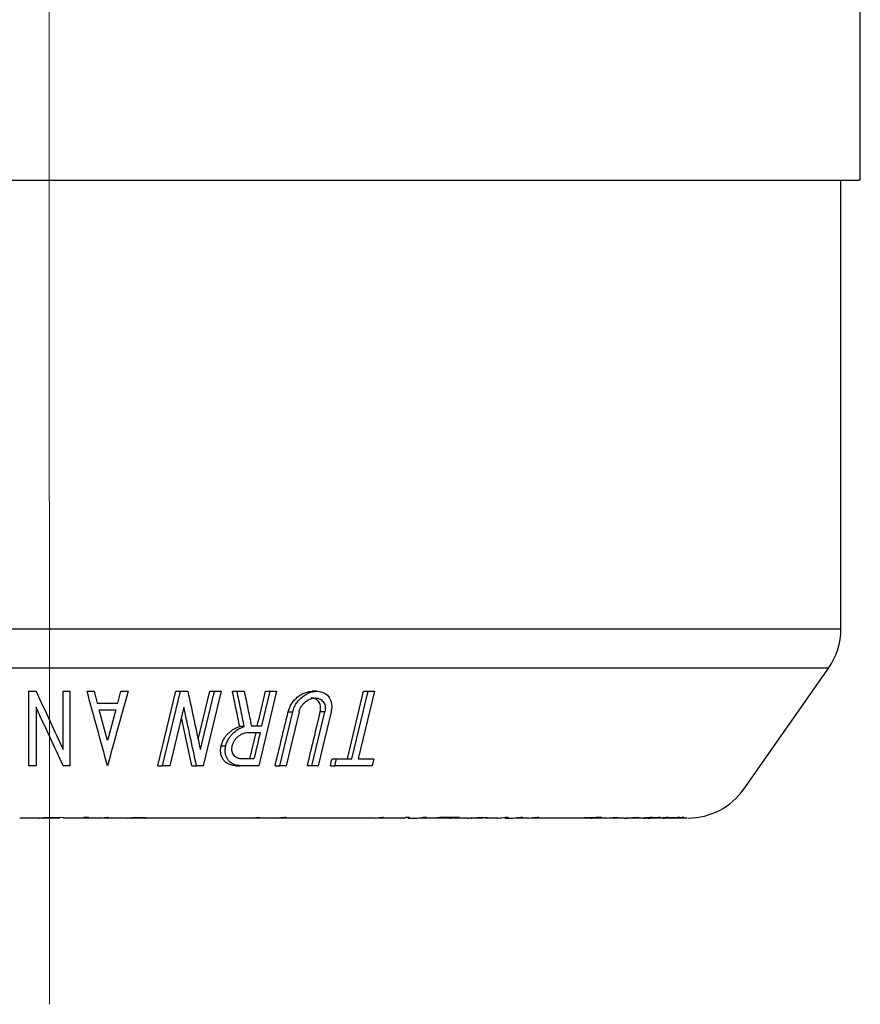
# Model space of a CAD drawing. Units: inches. Extents: x 0 to 17, y 0 to 11.
# Drawn here: x 4.9 to 6, y 1.6 to 2.9 of the extents above; entities that cross this region are included whole.
import ezdxf

# ---------------------------------------------------------------- set-up
doc = ezdxf.new("R2010")
doc.units = ezdxf.units.IN
doc.header["$MEASUREMENT"] = 0
doc.layers.add('FORMAT', color=7, linetype='Continuous')

msp = doc.modelspace()

# ---------------------------------------------------------------- linework, layer by layer
at = {"color": 7, "linetype": 'Continuous', "lineweight": 25}
for p, q in [((6.0237, 2.704), (6.0237, 2.969)), ((5.9972, 2.0883), (5.9972, 2.704)), ((5.8639, 1.8687), (5.9804, 2.035)), ((4.8836, 1.9008), (4.8836, 2.0028)), ((4.8836, 2.0028), (4.8937, 2.0028)), ((4.9305, 1.9228), (4.9305, 2.0028)), ((4.9305, 2.0028), (4.9397, 2.0028)), ((4.9397, 2.0028), (4.9397, 1.9008)), ((4.9635, 2.0028), (4.973, 2.0028)), ((4.973, 2.0028), (4.9775, 1.9865)), ((5.0055, 1.9865), (5.01, 2.0028)), ((5.01, 2.0028), (5.0196, 2.0028)), ((5.0603, 1.9008), (5.0852, 2.0028)), ((5.0667, 1.9008), (5.0915, 2.0028)), ((5.0852, 2.0028), (5.0915, 2.0028)), ((5.0915, 2.0028), (5.1016, 2.0028)), ((5.1158, 1.9367), (5.1318, 2.0028)), ((5.1188, 1.9228), (5.1382, 2.0028)), ((5.1472, 2.0028), (5.1226, 1.9008)), ((5.1318, 2.0028), (5.1382, 2.0028)), ((5.1382, 2.0028), (5.1472, 2.0028)), ((5.1628, 2.0028), (5.1691, 2.0028)), ((5.1691, 2.0028), (5.1789, 2.0028)), ((5.2233, 2.0028), (5.1988, 1.9008)), ((5.2032, 1.9555), (5.2145, 2.0028)), ((5.2082, 2.0028), (5.2145, 2.0028)), ((5.2145, 2.0028), (5.2233, 2.0028)), ((5.2786, 2.0028), (5.2723, 2.0028)), ((5.3204, 1.91), (5.3427, 2.0028)), ((5.3267, 1.91), (5.349, 2.0028)), ((5.3574, 2.0028), (5.335, 1.91)), ((5.3427, 2.0028), (5.349, 2.0028)), ((5.349, 2.0028), (5.3574, 2.0028)), ((4.8937, 1.9809), (4.8937, 1.9008)), ((4.9915, 1.9354), (4.98, 1.9773)), ((5.003, 1.9773), (4.9915, 1.9354)), ((5.0963, 1.9809), (5.0768, 1.9008)), ((5.2277, 1.9008), (5.2454, 1.9748)), ((5.2541, 1.9748), (5.2364, 1.9008)), ((5.2392, 1.9748), (5.2454, 1.9748)), ((5.2718, 1.9008), (5.2895, 1.9748)), ((5.2981, 1.9748), (5.2804, 1.9008)), ((5.2895, 1.9748), (5.2833, 1.9748)), ((5.1072, 1.9008), (5.0929, 1.967)), ((5.1791, 1.9544), (5.1728, 1.9544)), ((5.1947, 1.9463), (5.186, 1.91)), ((5.1887, 1.9555), (5.2032, 1.9555)), ((5.1473, 1.9282), (5.1536, 1.9282)), ((5.2994, 1.91), (5.3056, 1.91)), ((5.3034, 1.9008), (5.3056, 1.91)), ((5.3567, 1.91), (5.3545, 1.9008)), ((4.8937, 1.9008), (4.8836, 1.9008)), ((4.9397, 1.9008), (4.9305, 1.9008)), ((5.0603, 1.9008), (5.0667, 1.9008)), ((5.0768, 1.9008), (5.0667, 1.9008)), ((5.1072, 1.9008), (5.1135, 1.9008)), ((5.1226, 1.9008), (5.1135, 1.9008)), ((5.1673, 1.9008), (5.1736, 1.9008)), ((5.2214, 1.9008), (5.2277, 1.9008)), ((5.2364, 1.9008), (5.2277, 1.9008)), ((5.2718, 1.9008), (5.2656, 1.9008)), ((5.2804, 1.9008), (5.2718, 1.9008)), ((5.2972, 1.9008), (5.3034, 1.9008)), ((4.9112, 1.829), (4.9034, 1.829)), ((4.9256, 1.829), (4.9112, 1.829)), ((4.9144, 1.8299), (4.9313, 1.83)), ((4.9711, 1.829), (4.9616, 1.829)), ((4.9667, 1.8291), (4.9837, 1.8291)), ((4.9817, 1.829), (4.9678, 1.829)), ((4.9884, 1.829), (4.9868, 1.829)), ((5.1962, 1.829), (5.1909, 1.829)), ((5.2311, 1.829), (5.2259, 1.829)), ((5.4659, 1.8293), (5.4436, 1.8294)), ((5.6609, 1.8293), (5.6452, 1.8293)), ((5.7, 1.829), (5.6843, 1.829)), ((5.7536, 1.829), (5.7405, 1.829)), ((5.7608, 1.8293), (5.7528, 1.8293)), ((5.7677, 1.8299), (5.7608, 1.8294))]:
    msp.add_line(p, q, dxfattribs=at)
for centre, start, end in [((5.9042, 2.0883), 325, 359.8782), ((5.7877, 1.922), 270, 325)]:
    msp.add_arc(centre, 0.093, start, end, dxfattribs=at)
for points, knots in [([(3.7987, 2.704), (3.7987, 2.704), (3.8059, 2.704), (3.8343, 2.704), (3.8555, 2.704), (3.9112, 2.704), (3.9457, 2.704), (4.0266, 2.704), (4.073, 2.704), (4.176, 2.704), (4.2326, 2.704), (4.3537, 2.704), (4.4182, 2.704), (4.5527, 2.704), (4.6227, 2.704), (4.7656, 2.704), (4.8384, 2.704), (4.9112, 2.704)], [0, 0, 0, 0, 0.125, 0.125, 0.25, 0.25, 0.375, 0.375, 0.5, 0.5, 0.625, 0.625, 0.75, 0.75, 0.875, 0.875, 1, 1, 1, 1]), ([(4.9112, 2.704), (4.9486, 2.704), (5.0233, 2.704), (5.1344, 2.704), (5.2431, 2.704), (5.3485, 2.704), (5.4494, 2.704), (5.5449, 2.704), (5.634, 2.704), (5.7157, 2.704), (5.7892, 2.704), (5.8538, 2.704), (5.9088, 2.704), (5.9537, 2.704), (5.9882, 2.704), (6.0111, 2.704), (6.0229, 2.704), (6.0225, 2.704), (6.0223, 2.704)], [0, 0, 0, 0, 0.064181, 0.128363, 0.192544, 0.256725, 0.320907, 0.385088, 0.449269, 0.513451, 0.577632, 0.641813, 0.705995, 0.770176, 0.834357, 0.898539, 0.96272, 1, 1, 1, 1]), ([(3.8262, 2.0883), (3.823, 2.0883), (3.8273, 2.0883), (3.8503, 2.0883), (3.8692, 2.0883), (3.9206, 2.0883), (3.9533, 2.0883), (4.0311, 2.0883), (4.0763, 2.0883), (4.1773, 2.0883), (4.2332, 2.0883), (4.3533, 2.0883), (4.4176, 2.0883), (4.5519, 2.0883), (4.622, 2.0883), (4.7651, 2.0883), (4.8382, 2.0883), (4.9112, 2.0883)], [0, 0, 0, 0, 0.125, 0.125, 0.25, 0.25, 0.375, 0.375, 0.5, 0.5, 0.625, 0.625, 0.75, 0.75, 0.875, 0.875, 1, 1, 1, 1]), ([(4.9112, 2.0883), (4.9842, 2.0883), (5.0573, 2.0883), (5.2004, 2.0883), (5.2704, 2.0883), (5.4048, 2.0883), (5.4691, 2.0883), (5.5892, 2.0883), (5.645, 2.0883), (5.7461, 2.0883), (5.7912, 2.0883), (5.8691, 2.0883), (5.9017, 2.0883), (5.9532, 2.0883), (5.9721, 2.0883), (5.9951, 2.0883), (5.9993, 2.0883), (5.9962, 2.0883)], [0, 0, 0, 0, 0.125, 0.125, 0.25, 0.25, 0.375, 0.375, 0.5, 0.5, 0.625, 0.625, 0.75, 0.75, 0.875, 0.875, 1, 1, 1, 1]), ([(3.842, 2.035), (3.842, 2.035), (3.8489, 2.035), (3.8762, 2.035), (3.8966, 2.035), (3.9502, 2.035), (3.9833, 2.035), (4.0611, 2.035), (4.1057, 2.035), (4.2046, 2.035), (4.259, 2.035), (4.3754, 2.035), (4.4374, 2.035), (4.5667, 2.035), (4.634, 2.035), (4.7712, 2.035), (4.8412, 2.035), (4.9112, 2.035)], [0, 0, 0, 0, 0.125, 0.125, 0.25, 0.25, 0.375, 0.375, 0.5, 0.5, 0.625, 0.625, 0.75, 0.75, 0.875, 0.875, 1, 1, 1, 1]), ([(4.9112, 2.035), (4.9812, 2.035), (5.0511, 2.035), (5.1884, 2.035), (5.2557, 2.035), (5.385, 2.035), (5.447, 2.035), (5.5634, 2.035), (5.6177, 2.035), (5.7167, 2.035), (5.7613, 2.035), (5.8391, 2.035), (5.8722, 2.035), (5.9258, 2.035), (5.9462, 2.035), (5.9735, 2.035), (5.9804, 2.035), (5.9804, 2.035)], [0, 0, 0, 0, 0.125, 0.125, 0.25, 0.25, 0.375, 0.375, 0.5, 0.5, 0.625, 0.625, 0.75, 0.75, 0.875, 0.875, 1, 1, 1, 1]), ([(4.8937, 2.0028), (4.8999, 1.9893), (4.9122, 1.9625), (4.9244, 1.9359), (4.9305, 1.9228)], [0, 0, 0, 0, 0.505918, 1, 1, 1, 1]), ([(4.9915, 1.9008), (4.9869, 1.9175), (4.9776, 1.9515), (4.9682, 1.9855), (4.9635, 2.0028)], [0, 0, 0, 0, 0.491645, 1, 1, 1, 1]), ([(5.0196, 2.0028), (5.0148, 1.9855), (5.0055, 1.9515), (4.9961, 1.9175), (4.9915, 1.9008)], [0, 0, 0, 0, 0.508187, 1, 1, 1, 1]), ([(5.1016, 2.0028), (5.1046, 1.9893), (5.1103, 1.9626), (5.116, 1.936), (5.1188, 1.9228)], [0, 0, 0, 0, 0.505731, 1, 1, 1, 1]), ([(5.1728, 1.9544), (5.1712, 1.9624), (5.1678, 1.9785), (5.1645, 1.9947), (5.1628, 2.0028)], [0, 0, 0, 0, 0.496138, 1, 1, 1, 1]), ([(5.1791, 1.9544), (5.1775, 1.9624), (5.1741, 1.9785), (5.1708, 1.9947), (5.1691, 2.0028)], [0, 0, 0, 0, 0.496537, 1, 1, 1, 1]), ([(5.1789, 2.0028), (5.1806, 1.9949), (5.1838, 1.9791), (5.1871, 1.9633), (5.1887, 1.9555)], [0, 0, 0, 0, 0.50339, 1, 1, 1, 1]), ([(5.2392, 1.9748), (5.2403, 1.9781), (5.2425, 1.9848), (5.2489, 1.9925), (5.2552, 1.9975), (5.2607, 2.0004), (5.2665, 2.0024), (5.2704, 2.0027), (5.2723, 2.0028)], [0, 0, 0, 0, 0.249939, 0.499624, 0.6278, 0.750515, 0.877179, 1, 1, 1, 1]), ([(5.2454, 1.9748), (5.2457, 1.9759), (5.2463, 1.9779), (5.2474, 1.9807), (5.2485, 1.9829), (5.2501, 1.9859), (5.2527, 1.9895), (5.2583, 1.9954), (5.2669, 2.0011), (5.2791, 2.0037), (5.2897, 2.0009), (5.2953, 1.9952), (5.2979, 1.9895), (5.2988, 1.9852), (5.2991, 1.9802), (5.2984, 1.9768), (5.2981, 1.9748)], [0, 0, 0, 0, 0.041262, 0.075946, 0.10405, 0.125575, 0.192769, 0.251099, 0.38395, 0.500017, 0.624122, 0.749012, 0.807272, 0.874523, 0.923277, 1, 1, 1, 1]), ([(5.2541, 1.9748), (5.2543, 1.9755), (5.2547, 1.977), (5.2557, 1.9793), (5.257, 1.9818), (5.259, 1.9846), (5.2626, 1.9885), (5.2684, 1.9924), (5.2766, 1.9943), (5.2838, 1.9924), (5.2877, 1.9885), (5.2894, 1.9846), (5.2901, 1.9815), (5.2902, 1.9782), (5.2897, 1.9759), (5.2895, 1.9748)], [0, 0, 0, 0, 0.042221, 0.083932, 0.12555, 0.189183, 0.251074, 0.375924, 0.500022, 0.624124, 0.749005, 0.810872, 0.874507, 0.936919, 1, 1, 1, 1]), ([(5.2833, 1.9748), (5.2836, 1.977), (5.2842, 1.9815), (5.2825, 1.9867), (5.2799, 1.99), (5.2772, 1.9921), (5.2739, 1.9933), (5.2714, 1.9938), (5.2701, 1.9936), (5.2701, 1.9936)], [0, 0, 0, 0, 0.249685, 0.499147, 0.626983, 0.749562, 0.876125, 0.999398, 1, 1, 1, 1]), ([(4.9305, 1.9008), (4.9244, 1.914), (4.9122, 1.9406), (4.8999, 1.9673), (4.8937, 1.9809)], [0, 0, 0, 0, 0.493993, 1, 1, 1, 1]), ([(5.1135, 1.9008), (5.1107, 1.914), (5.105, 1.9406), (5.0992, 1.9673), (5.0963, 1.9809)], [0, 0, 0, 0, 0.494185, 1, 1, 1, 1]), ([(5.1473, 1.9282), (5.1475, 1.9291), (5.148, 1.9309), (5.1491, 1.9337), (5.1507, 1.9368), (5.1529, 1.9403), (5.1559, 1.944), (5.1595, 1.9474), (5.1635, 1.9503), (5.168, 1.9528), (5.1712, 1.9539), (5.1728, 1.9544)], [0, 0, 0, 0, 0.083314, 0.166499, 0.250135, 0.376045, 0.500163, 0.627051, 0.750141, 0.877388, 1, 1, 1, 1]), ([(5.1536, 1.9282), (5.1538, 1.9291), (5.1543, 1.9309), (5.1554, 1.9337), (5.157, 1.9368), (5.1592, 1.9403), (5.1623, 1.9442), (5.1661, 1.9477), (5.1704, 1.9507), (5.1747, 1.953), (5.1777, 1.954), (5.1791, 1.9544)], [0, 0, 0, 0, 0.083248, 0.166633, 0.250156, 0.376417, 0.50021, 0.641934, 0.772072, 0.891183, 1, 1, 1, 1]), ([(5.1625, 1.9282), (5.1628, 1.9289), (5.1632, 1.9304), (5.1641, 1.9325), (5.1654, 1.935), (5.1673, 1.9377), (5.17, 1.9405), (5.1732, 1.9429), (5.1767, 1.9448), (5.1806, 1.9461), (5.1832, 1.9462), (5.1845, 1.9463)], [0, 0, 0, 0, 0.083577, 0.166715, 0.250244, 0.376771, 0.500319, 0.627897, 0.750265, 0.87719, 1, 1, 1, 1]), ([(5.1673, 1.9008), (5.1664, 1.9009), (5.1645, 1.9009), (5.1618, 1.9014), (5.1592, 1.9022), (5.1561, 1.9036), (5.1527, 1.906), (5.1496, 1.9097), (5.1476, 1.9139), (5.1465, 1.9185), (5.1464, 1.9233), (5.147, 1.9265), (5.1473, 1.9282)], [0, 0, 0, 0, 0.062702, 0.124569, 0.186703, 0.250185, 0.372756, 0.499989, 0.622595, 0.749951, 0.873545, 1, 1, 1, 1]), ([(5.1736, 1.9008), (5.1727, 1.9009), (5.1709, 1.9009), (5.1684, 1.9013), (5.1659, 1.9021), (5.1635, 1.9031), (5.1613, 1.9043), (5.1593, 1.9059), (5.1575, 1.9077), (5.1556, 1.9103), (5.1539, 1.9139), (5.1529, 1.9183), (5.1527, 1.9232), (5.1533, 1.9264), (5.1536, 1.9282)], [0, 0, 0, 0, 0.058849, 0.118198, 0.178336, 0.239543, 0.302083, 0.366203, 0.432135, 0.50009, 0.618329, 0.75, 0.863084, 1, 1, 1, 1]), ([(5.1758, 1.91), (5.1752, 1.91), (5.1739, 1.9101), (5.1721, 1.9104), (5.1704, 1.9109), (5.1684, 1.9118), (5.1661, 1.9134), (5.1641, 1.9159), (5.1627, 1.9187), (5.162, 1.9218), (5.1619, 1.9249), (5.1623, 1.9271), (5.1625, 1.9282)], [0, 0, 0, 0, 0.062652, 0.124506, 0.186657, 0.250183, 0.372703, 0.499986, 0.622649, 0.74995, 0.873666, 1, 1, 1, 1]), ([(5.3545, 1.9008), (5.3489, 1.9008), (5.3377, 1.9008), (5.3207, 1.9008), (5.3092, 1.9008), (5.3034, 1.9008)], [0, 0, 0, 0, 0.333353, 0.666647, 1, 1, 1, 1]), ([(4.8975, 1.829), (4.8978, 1.829), (4.8982, 1.829), (4.8993, 1.8291), (4.9007, 1.8292), (4.9029, 1.8294), (4.9063, 1.8297), (4.9096, 1.8298), (4.9112, 1.8299)], [0, 0, 0, 0, 0.126008, 0.249671, 0.373666, 0.50067, 0.750615, 1, 1, 1, 1]), ([(4.9034, 1.829), (4.9036, 1.829), (4.904, 1.829), (4.905, 1.8291), (4.9067, 1.8291), (4.9088, 1.8292), (4.9106, 1.8293), (4.9112, 1.8293)], [0, 0, 0, 0, 0.142689, 0.309508, 0.500454, 0.819893, 1, 1, 1, 1]), ([(4.9112, 1.8299), (4.9117, 1.8299), (4.9128, 1.8299), (4.9138, 1.8299), (4.9144, 1.8299)], [0, 0, 0, 0, 0.500093, 1, 1, 1, 1]), ([(5.0175, 1.829), (5.0178, 1.829), (5.0185, 1.829), (5.0197, 1.8291), (5.0212, 1.8292), (5.0229, 1.8293), (5.0257, 1.8295), (5.03, 1.8298), (5.0357, 1.8299), (5.0412, 1.8298), (5.0457, 1.8295), (5.0491, 1.8291), (5.0499, 1.829), (5.0502, 1.829)], [0, 0, 0, 0, 0.050826, 0.100426, 0.149679, 0.199487, 0.250728, 0.375755, 0.500485, 0.625171, 0.750242, 0.875425, 1, 1, 1, 1]), ([(5.0234, 1.829), (5.0237, 1.829), (5.0244, 1.829), (5.026, 1.8291), (5.0285, 1.8292), (5.0316, 1.8292), (5.0349, 1.8293), (5.0381, 1.8292), (5.0412, 1.8291), (5.0434, 1.829), (5.0441, 1.829), (5.0444, 1.829)], [0, 0, 0, 0, 0.062742, 0.146217, 0.250379, 0.389143, 0.500277, 0.611379, 0.750174, 0.898249, 1, 1, 1, 1]), ([(5.1909, 1.829), (5.1852, 1.829), (5.1737, 1.829), (5.1563, 1.829), (5.1389, 1.829), (5.1213, 1.829), (5.1037, 1.829), (5.086, 1.829), (5.0681, 1.829), (5.0562, 1.829), (5.0502, 1.829)], [0, 0, 0, 0, 0.1251877, 0.2502146, 0.3751341, 0.5, 0.6248659, 0.7497854, 0.8748123, 1, 1, 1, 1]), ([(5.3584, 1.829), (5.3533, 1.829), (5.3431, 1.829), (5.3276, 1.829), (5.3119, 1.829), (5.2961, 1.829), (5.2801, 1.829), (5.2639, 1.829), (5.2476, 1.829), (5.2366, 1.829), (5.2311, 1.829)], [0, 0, 0, 0, 0.125179, 0.250205, 0.375128, 0.5, 0.624872, 0.749795, 0.874821, 1, 1, 1, 1]), ([(5.4611, 1.829), (5.4568, 1.829), (5.448, 1.829), (5.4346, 1.829), (5.4256, 1.829), (5.421, 1.829)], [0, 0, 0, 0, 0.333354, 0.666646, 1, 1, 1, 1]), ([(5.4471, 1.83), (5.4516, 1.83), (5.4604, 1.8299), (5.4693, 1.83), (5.4738, 1.83)], [0, 0, 0, 0, 0.499966, 1, 1, 1, 1]), ([(5.4851, 1.829), (5.4857, 1.829), (5.487, 1.829), (5.4892, 1.8291), (5.4914, 1.8292), (5.4945, 1.8294), (5.4984, 1.8296), (5.5028, 1.8299), (5.5066, 1.8299), (5.5096, 1.8298), (5.5115, 1.8296), (5.5117, 1.8294), (5.5119, 1.8293)], [0, 0, 0, 0, 0.0629539, 0.1248956, 0.1869993, 0.2504379, 0.3754517, 0.5002981, 0.6251755, 0.7501412, 0.8749689, 1, 1, 1, 1]), ([(5.4895, 1.829), (5.49, 1.829), (5.4911, 1.829), (5.493, 1.8291), (5.4956, 1.8291), (5.4983, 1.8292), (5.5014, 1.8293), (5.5051, 1.8293), (5.5058, 1.8291), (5.5063, 1.8291)], [0, 0, 0, 0, 0.069523, 0.153382, 0.251569, 0.401954, 0.502694, 0.692855, 1, 1, 1, 1]), ([(5.5119, 1.8293), (5.5118, 1.8293), (5.5118, 1.8292), (5.5114, 1.8291), (5.5107, 1.829), (5.5101, 1.829), (5.5098, 1.829)], [0, 0, 0, 0, 0.2528699, 0.5011857, 0.7489085, 1, 1, 1, 1]), ([(5.6544, 1.829), (5.6514, 1.829), (5.6452, 1.829), (5.6357, 1.829), (5.6259, 1.829), (5.6159, 1.829), (5.6055, 1.829), (5.5949, 1.829), (5.5841, 1.829), (5.5766, 1.829), (5.5729, 1.829)], [0, 0, 0, 0, 0.125168, 0.250192, 0.37512, 0.5, 0.62488, 0.749808, 0.874832, 1, 1, 1, 1]), ([(5.6498, 1.8299), (5.653, 1.8299), (5.6592, 1.8299), (5.6655, 1.83), (5.6687, 1.83)], [0, 0, 0, 0, 0.500072, 1, 1, 1, 1]), ([(5.7, 1.829), (5.7009, 1.829), (5.7025, 1.829), (5.7051, 1.8291), (5.708, 1.8293), (5.7112, 1.8295), (5.7144, 1.8297), (5.7171, 1.8299), (5.7191, 1.83), (5.7205, 1.8299), (5.7206, 1.8298), (5.7207, 1.8297)], [0, 0, 0, 0, 0.083455, 0.166238, 0.250215, 0.375162, 0.500144, 0.625203, 0.750076, 0.874915, 1, 1, 1, 1]), ([(5.7025, 1.829), (5.703, 1.829), (5.7046, 1.829), (5.7077, 1.8291), (5.7111, 1.8292), (5.7135, 1.8293), (5.7149, 1.8293), (5.715, 1.8293), (5.7151, 1.8292)], [0, 0, 0, 0, 0.076134, 0.242957, 0.499516, 0.664957, 0.831764, 1, 1, 1, 1]), ([(5.7151, 1.8292), (5.7151, 1.8292), (5.715, 1.8292), (5.7145, 1.8291), (5.7139, 1.8291), (5.7132, 1.8291), (5.7125, 1.829), (5.712, 1.829), (5.7117, 1.829), (5.7116, 1.829)], [0, 0, 0, 0, 0.231577, 0.433621, 0.606102, 0.748998, 0.862289, 0.945959, 1, 1, 1, 1]), ([(5.7207, 1.8297), (5.7207, 1.8297), (5.7206, 1.8296), (5.72, 1.8294), (5.7188, 1.8292), (5.7169, 1.8291), (5.715, 1.829), (5.714, 1.829)], [0, 0, 0, 0, 0.167366, 0.33285, 0.500318, 0.750724, 1, 1, 1, 1]), ([(5.7581, 1.83), (5.7597, 1.83), (5.7629, 1.8299), (5.7661, 1.8299), (5.7677, 1.8299)], [0, 0, 0, 0, 0.499957, 1, 1, 1, 1]), ([(5.7859, 1.829), (5.7863, 1.829), (5.7872, 1.829), (5.7781, 1.829), (5.773, 1.829)], [0, 0, 0, 0, 0.437274, 1, 1, 1, 1])]:
    msp.add_open_spline(points, degree=3, knots=knots, dxfattribs=at)
for points in [[(5.1969, 1.9555), (5.2006, 1.9713), (5.2044, 1.987), (5.2082, 2.0028)], [(4.9775, 1.9865), (4.9822, 1.9865), (4.9915, 1.9865), (5.0009, 1.9865), (5.0055, 1.9865)], [(4.98, 1.9773), (4.9877, 1.9773), (4.9954, 1.9773), (5.003, 1.9773)], [(5.2214, 1.9008), (5.2273, 1.9255), (5.2332, 1.9501), (5.2392, 1.9748)], [(5.2656, 1.9008), (5.2715, 1.9255), (5.2774, 1.9501), (5.2833, 1.9748)], [(5.1845, 1.9463), (5.19, 1.9463), (5.1955, 1.9463), (5.2009, 1.9463)], [(5.2009, 1.9463), (5.198, 1.9342), (5.1951, 1.9221), (5.1922, 1.91)], [(5.1922, 1.91), (5.1868, 1.91), (5.1813, 1.91), (5.1758, 1.91)], [(5.2972, 1.9008), (5.2979, 1.9039), (5.2986, 1.9069), (5.2994, 1.91)], [(5.3056, 1.91), (5.3092, 1.91), (5.3162, 1.91), (5.3232, 1.91), (5.3267, 1.91)], [(5.335, 1.91), (5.3387, 1.91), (5.3459, 1.91), (5.3531, 1.91), (5.3567, 1.91)], [(5.1988, 1.9008), (5.1947, 1.9008), (5.1863, 1.9008), (5.1778, 1.9008), (5.1736, 1.9008)], [(4.8975, 1.829), (4.8931, 1.829), (4.8843, 1.829), (4.8755, 1.829), (4.8711, 1.829)], [(4.9027, 1.829), (4.9027, 1.829), (4.9029, 1.829), (4.9034, 1.829)], [(4.9112, 1.8293), (4.9112, 1.8291), (4.9112, 1.829), (4.9112, 1.829)], [(4.9112, 1.8293), (4.9122, 1.8293), (4.9133, 1.8293), (4.9143, 1.8293)], [(4.9257, 1.8293), (4.9219, 1.8293), (4.9181, 1.8293), (4.9143, 1.8293)], [(4.9256, 1.829), (4.9256, 1.829), (4.9257, 1.8291), (4.9257, 1.8293)], [(4.9313, 1.83), (4.9313, 1.8293), (4.9312, 1.829), (4.9312, 1.829)], [(4.9616, 1.829), (4.9565, 1.829), (4.9464, 1.829), (4.9363, 1.829), (4.9312, 1.829)], [(4.959, 1.83), (4.9609, 1.83), (4.9628, 1.83), (4.9648, 1.83)], [(4.9616, 1.829), (4.9607, 1.829), (4.9599, 1.8293), (4.959, 1.83)], [(4.9648, 1.83), (4.9654, 1.8295), (4.9661, 1.8292), (4.9667, 1.8291)], [(4.9837, 1.8291), (4.9849, 1.8292), (4.986, 1.8295), (4.9872, 1.8299)], [(4.9872, 1.8299), (4.9891, 1.8299), (4.9911, 1.8299), (4.993, 1.8299)], [(4.993, 1.8299), (4.9914, 1.8293), (4.9899, 1.829), (4.9884, 1.829)], [(5.0175, 1.829), (5.0127, 1.829), (5.003, 1.829), (4.9932, 1.829), (4.9884, 1.829)], [(5.0234, 1.829), (5.023, 1.829), (5.0224, 1.829), (5.0221, 1.829), (5.022, 1.829)], [(5.0444, 1.829), (5.0409, 1.829), (5.0339, 1.829), (5.0269, 1.829), (5.0234, 1.829)], [(5.0448, 1.829), (5.0447, 1.829), (5.0447, 1.829), (5.0445, 1.829), (5.0444, 1.829)], [(5.0503, 1.829), (5.0503, 1.829), (5.0503, 1.829), (5.0502, 1.829), (5.0502, 1.829)], [(5.1909, 1.829), (5.1923, 1.829), (5.1936, 1.8293), (5.1949, 1.8299)], [(5.1949, 1.8299), (5.1967, 1.8299), (5.1985, 1.8299), (5.2002, 1.8299)], [(5.2002, 1.8299), (5.1989, 1.8293), (5.1976, 1.829), (5.1962, 1.829)], [(5.2259, 1.829), (5.221, 1.829), (5.2111, 1.829), (5.2012, 1.829), (5.1962, 1.829)], [(5.2259, 1.829), (5.2275, 1.829), (5.2291, 1.8293), (5.2307, 1.8299)], [(5.2307, 1.8299), (5.2325, 1.8299), (5.2342, 1.8299), (5.2359, 1.8299)], [(5.2359, 1.8299), (5.2343, 1.8293), (5.2327, 1.829), (5.2311, 1.829)], [(5.3584, 1.829), (5.3607, 1.829), (5.363, 1.8293), (5.3653, 1.8299)], [(5.37, 1.8299), (5.3678, 1.8293), (5.3655, 1.829), (5.3632, 1.829)], [(5.3981, 1.829), (5.3923, 1.829), (5.3809, 1.829), (5.3691, 1.829), (5.3632, 1.829)], [(5.3653, 1.8299), (5.3668, 1.8299), (5.3684, 1.8299), (5.37, 1.8299)], [(5.3981, 1.829), (5.399, 1.829), (5.3999, 1.8293), (5.4007, 1.83)], [(5.4007, 1.83), (5.4024, 1.83), (5.4041, 1.83), (5.4058, 1.83)], [(5.4058, 1.83), (5.4049, 1.8293), (5.4041, 1.829), (5.4031, 1.829)], [(5.4031, 1.829), (5.4076, 1.829), (5.4121, 1.829), (5.4165, 1.829)], [(5.4165, 1.829), (5.419, 1.829), (5.4216, 1.8293), (5.4241, 1.83)], [(5.4287, 1.83), (5.4261, 1.8293), (5.4236, 1.829), (5.421, 1.829)], [(5.4241, 1.83), (5.4256, 1.83), (5.4272, 1.83), (5.4287, 1.83)], [(5.4436, 1.8294), (5.4448, 1.8295), (5.4459, 1.8297), (5.4471, 1.83)], [(5.4611, 1.829), (5.4628, 1.829), (5.4644, 1.8291), (5.4659, 1.8293)], [(5.4738, 1.83), (5.471, 1.8293), (5.4683, 1.829), (5.4655, 1.829)], [(5.4851, 1.829), (5.4819, 1.829), (5.4754, 1.829), (5.4688, 1.829), (5.4655, 1.829)], [(5.5055, 1.829), (5.5028, 1.829), (5.4976, 1.829), (5.4922, 1.829), (5.4895, 1.829)], [(5.5063, 1.8291), (5.5063, 1.8291), (5.506, 1.829), (5.5055, 1.829)], [(5.5275, 1.829), (5.5245, 1.829), (5.5187, 1.829), (5.5127, 1.829), (5.5098, 1.829)], [(5.5275, 1.829), (5.5307, 1.829), (5.5339, 1.8293), (5.537, 1.83)], [(5.5413, 1.8299), (5.5396, 1.8293), (5.5378, 1.829), (5.5361, 1.829)], [(5.5361, 1.829), (5.5399, 1.829), (5.5437, 1.829), (5.5474, 1.829)], [(5.537, 1.83), (5.5385, 1.83), (5.5399, 1.8299), (5.5413, 1.8299)], [(5.5474, 1.829), (5.5506, 1.829), (5.5537, 1.8293), (5.5568, 1.8299)], [(5.5607, 1.8299), (5.5576, 1.8293), (5.5544, 1.829), (5.5512, 1.829)], [(5.5692, 1.829), (5.5662, 1.829), (5.5603, 1.829), (5.5543, 1.829), (5.5512, 1.829)], [(5.5568, 1.8299), (5.5581, 1.8299), (5.5594, 1.8299), (5.5607, 1.8299)], [(5.5692, 1.829), (5.5726, 1.829), (5.5759, 1.8293), (5.5792, 1.8299)], [(5.5829, 1.8299), (5.5796, 1.8293), (5.5762, 1.829), (5.5729, 1.829)], [(5.5792, 1.8299), (5.5805, 1.8299), (5.5817, 1.8299), (5.5829, 1.8299)], [(5.6452, 1.8293), (5.6467, 1.8295), (5.6483, 1.8297), (5.6498, 1.8299)], [(5.6544, 1.829), (5.6566, 1.829), (5.6588, 1.8291), (5.6609, 1.8293)], [(5.6687, 1.83), (5.6649, 1.8293), (5.6612, 1.829), (5.6574, 1.829)], [(5.6763, 1.829), (5.6733, 1.829), (5.6671, 1.829), (5.6606, 1.829), (5.6574, 1.829)], [(5.6763, 1.829), (5.6802, 1.829), (5.6842, 1.8293), (5.6881, 1.8298)], [(5.6795, 1.829), (5.6794, 1.829), (5.6792, 1.829), (5.6791, 1.829)], [(5.6912, 1.8298), (5.6882, 1.8293), (5.6851, 1.829), (5.682, 1.829)], [(5.6881, 1.8298), (5.6891, 1.8298), (5.6902, 1.8298), (5.6912, 1.8298)], [(5.7116, 1.829), (5.7101, 1.829), (5.7072, 1.829), (5.7041, 1.829), (5.7025, 1.829)], [(5.7236, 1.829), (5.722, 1.829), (5.7189, 1.829), (5.7156, 1.829), (5.714, 1.829)], [(5.7236, 1.829), (5.7279, 1.829), (5.7322, 1.8293), (5.7364, 1.83)], [(5.7383, 1.83), (5.7341, 1.8293), (5.7299, 1.829), (5.7257, 1.829)], [(5.7257, 1.829), (5.7267, 1.829), (5.7277, 1.829), (5.7287, 1.829)], [(5.7287, 1.829), (5.7323, 1.829), (5.7359, 1.8292), (5.7394, 1.8296)], [(5.741, 1.8296), (5.7382, 1.8292), (5.7353, 1.829), (5.7325, 1.829)], [(5.7325, 1.829), (5.7335, 1.829), (5.7344, 1.829), (5.7354, 1.829)], [(5.7354, 1.829), (5.7395, 1.829), (5.7436, 1.8293), (5.7477, 1.8299)], [(5.7364, 1.83), (5.7371, 1.83), (5.7377, 1.83), (5.7383, 1.83)], [(5.7496, 1.8299), (5.7455, 1.8293), (5.7414, 1.829), (5.7373, 1.829)], [(5.7394, 1.8296), (5.74, 1.8296), (5.7405, 1.8296), (5.741, 1.8296)], [(5.7477, 1.8299), (5.7483, 1.8299), (5.749, 1.8299), (5.7496, 1.8299)], [(5.7528, 1.8293), (5.7546, 1.8295), (5.7564, 1.8297), (5.7581, 1.83)], [(5.7536, 1.829), (5.756, 1.829), (5.7584, 1.8291), (5.7608, 1.8293)], [(5.7629, 1.829), (5.7617, 1.829), (5.7592, 1.829), (5.7565, 1.829), (5.7551, 1.829)], [(5.7629, 1.829), (5.7669, 1.829), (5.7708, 1.8293), (5.7747, 1.83)], [(5.776, 1.83), (5.7722, 1.8293), (5.7683, 1.829), (5.7644, 1.829)], [(5.7679, 1.829), (5.7722, 1.829), (5.7765, 1.8293), (5.7808, 1.8299)], [(5.782, 1.8299), (5.7777, 1.8293), (5.7734, 1.829), (5.7691, 1.829)], [(5.7747, 1.83), (5.7751, 1.83), (5.7756, 1.83), (5.776, 1.83)], [(5.7808, 1.8299), (5.7812, 1.8299), (5.7816, 1.8299), (5.782, 1.8299)]]:
    msp.add_open_spline(points, degree=3, dxfattribs=at)
at = {"layer": 'FORMAT', "color": 7, "lineweight": 18}
msp.add_line((4.9107, 5.4301), (4.9119, 1.5735), dxfattribs=at)

doc.saveas('drawing.dxf')
